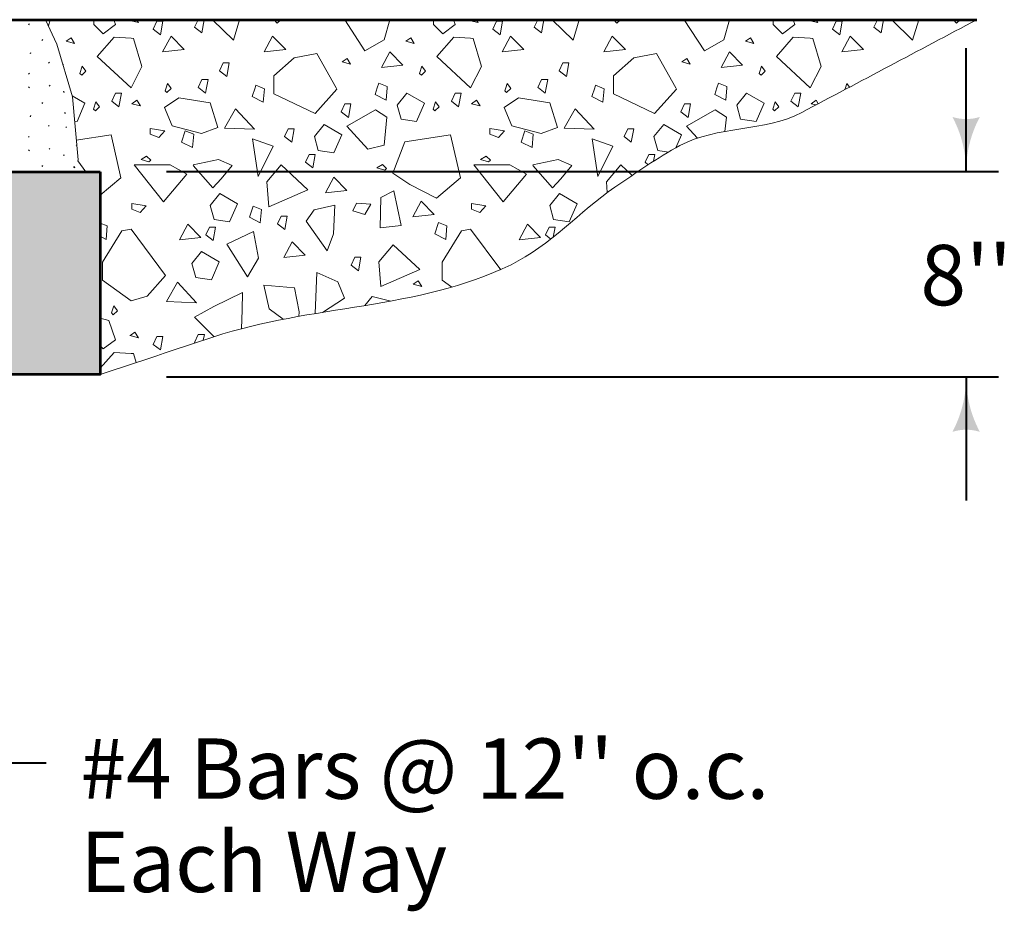
# Model space of a CAD drawing. Units: feet. Extents: x -2137151 to -2133928, y -2138504 to -2136577.
# Drawn here: x -2135918 to -2135559, y -2138334 to -2138009 of the extents above; entities that cross this region are included whole.
import ezdxf
from ezdxf.enums import TextEntityAlignment as Align

# ---------------------------------------------------------------- set-up
doc = ezdxf.new("R2010")
doc.units = ezdxf.units.FT
doc.header["$MEASUREMENT"] = 0
doc.layers.add('dsnCellElements', color=7, linetype='Continuous', lineweight=0)
doc.layers.add('Level 1', color=7, linetype='Continuous', lineweight=0)
doc.styles.add('Style-arial', font='arial.shx')

# ---------------------------------------------------------------- blocks, each defined once
blk = doc.blocks.new('LT_3')
at = {"layer": 'dsnCellElements', "linetype": 'Continuous', "lineweight": 30}
blk.add_hatch(color=140, dxfattribs=at).paths.add_polyline_path([(-20, 5, -0.156), (-20, -5, -0.123106), (0, 0, -0.123106)])

msp = doc.modelspace()

# ---------------------------------------------------------------- linework, layer by layer
at = {"layer": 'Level 1', "color": 7, "linetype": 'Continuous', "lineweight": 53}
for p, q in [((-2135998.18, -2138008.52), (-2135569.24, -2138008.52)), ((-2135998.18, -2138008.52), (-2135569.24, -2138008.52)), ((-2135948.42, -2138063.97), (-2135888.7, -2138063.97)), ((-2135948.42, -2138063.97), (-2135888.7, -2138063.97))]:
    msp.add_line(p, q, dxfattribs=at)
at = {"layer": 'Level 1', "color": 7, "linetype": 'Continuous', "lineweight": 13}
for p, q in [((-2135877.44, -2138008.52), (-2135877.83, -2138008.79)), ((-2135877.44, -2138008.52), (-2135877.83, -2138008.79)), ((-2135877.83, -2138008.79), (-2135877.43, -2138008.89)), ((-2135877.83, -2138008.79), (-2135877.43, -2138008.89)), ((-2135877.43, -2138008.89), (-2135874.73, -2138009.6)), ((-2135877.43, -2138008.89), (-2135874.73, -2138009.6)), ((-2135874.73, -2138009.6), (-2135875.44, -2138008.52)), ((-2135874.73, -2138009.6), (-2135875.44, -2138008.52)), ((-2135753.68, -2138008.52), (-2135754.07, -2138008.79)), ((-2135753.68, -2138008.52), (-2135754.07, -2138008.79)), ((-2135754.07, -2138008.79), (-2135753.67, -2138008.89)), ((-2135754.07, -2138008.79), (-2135753.67, -2138008.89)), ((-2135753.67, -2138008.89), (-2135750.97, -2138009.6)), ((-2135753.67, -2138008.89), (-2135750.97, -2138009.6)), ((-2135750.97, -2138009.6), (-2135751.68, -2138008.52)), ((-2135750.97, -2138009.6), (-2135751.68, -2138008.52)), ((-2135629.93, -2138008.52), (-2135630.31, -2138008.79)), ((-2135629.93, -2138008.52), (-2135630.31, -2138008.79)), ((-2135630.31, -2138008.79), (-2135629.91, -2138008.89)), ((-2135630.31, -2138008.79), (-2135629.91, -2138008.89)), ((-2135629.91, -2138008.89), (-2135627.21, -2138009.6)), ((-2135629.91, -2138008.89), (-2135627.21, -2138009.6)), ((-2135627.21, -2138009.6), (-2135627.92, -2138008.52)), ((-2135627.21, -2138009.6), (-2135627.92, -2138008.52)), ((-2135883.61, -2138014.91), (-2135889.79, -2138021.88)), ((-2135883.61, -2138014.91), (-2135889.79, -2138021.88)), ((-2135877.43, -2138015.27), (-2135883.61, -2138014.91)), ((-2135877.43, -2138015.27), (-2135883.61, -2138014.91)), ((-2135876.56, -2138015.33), (-2135877.43, -2138015.27)), ((-2135876.56, -2138015.33), (-2135877.43, -2138015.27)), ((-2135873.46, -2138025.57), (-2135876.56, -2138015.33)), ((-2135873.46, -2138025.57), (-2135876.56, -2138015.33)), ((-2135759.86, -2138014.91), (-2135766.03, -2138021.88)), ((-2135759.86, -2138014.91), (-2135766.03, -2138021.88)), ((-2135753.67, -2138015.27), (-2135759.86, -2138014.91)), ((-2135753.67, -2138015.27), (-2135759.86, -2138014.91)), ((-2135752.8, -2138015.33), (-2135753.67, -2138015.27)), ((-2135752.8, -2138015.33), (-2135753.67, -2138015.27)), ((-2135749.7, -2138025.57), (-2135752.8, -2138015.33)), ((-2135749.7, -2138025.57), (-2135752.8, -2138015.33)), ((-2135636.1, -2138014.91), (-2135642.27, -2138021.88)), ((-2135636.1, -2138014.91), (-2135642.27, -2138021.88)), ((-2135629.91, -2138015.27), (-2135636.1, -2138014.91)), ((-2135629.91, -2138015.27), (-2135636.1, -2138014.91)), ((-2135629.05, -2138015.33), (-2135629.91, -2138015.27)), ((-2135629.05, -2138015.33), (-2135629.91, -2138015.27)), ((-2135625.95, -2138025.57), (-2135629.05, -2138015.33)), ((-2135625.95, -2138025.57), (-2135629.05, -2138015.33)), ((-2135889.79, -2138021.88), (-2135877.43, -2138033.37)), ((-2135889.79, -2138021.88), (-2135877.43, -2138033.37)), ((-2135817.98, -2138022.44), (-2135825.39, -2138028.96)), ((-2135817.98, -2138022.44), (-2135825.39, -2138028.96)), ((-2135809.67, -2138020.9), (-2135817.98, -2138022.44)), ((-2135809.67, -2138020.9), (-2135817.98, -2138022.44)), ((-2135802.63, -2138033.37), (-2135809.67, -2138020.9)), ((-2135802.63, -2138033.37), (-2135809.67, -2138020.9)), ((-2135766.03, -2138021.88), (-2135753.67, -2138033.37)), ((-2135766.03, -2138021.88), (-2135753.67, -2138033.37)), ((-2135694.22, -2138022.44), (-2135701.64, -2138028.96)), ((-2135694.22, -2138022.44), (-2135701.64, -2138028.96)), ((-2135685.92, -2138020.9), (-2135694.22, -2138022.44)), ((-2135685.92, -2138020.9), (-2135694.22, -2138022.44)), ((-2135678.87, -2138033.37), (-2135685.92, -2138020.9)), ((-2135678.87, -2138033.37), (-2135685.92, -2138020.9)), ((-2135642.27, -2138021.88), (-2135629.91, -2138033.37)), ((-2135642.27, -2138021.88), (-2135629.91, -2138033.37)), ((-2135877.43, -2138033.37), (-2135873.46, -2138025.57)), ((-2135877.43, -2138033.37), (-2135873.46, -2138025.57)), ((-2135753.67, -2138033.37), (-2135749.7, -2138025.57)), ((-2135753.67, -2138033.37), (-2135749.7, -2138025.57)), ((-2135629.91, -2138033.37), (-2135625.95, -2138025.57)), ((-2135629.91, -2138033.37), (-2135625.95, -2138025.57)), ((-2135851.58, -2138030.37), (-2135852.91, -2138033.24)), ((-2135851.58, -2138030.37), (-2135852.91, -2138033.24)), ((-2135849.36, -2138030.37), (-2135851.58, -2138030.37)), ((-2135849.36, -2138030.37), (-2135851.58, -2138030.37)), ((-2135849.91, -2138033.37), (-2135849.36, -2138030.37)), ((-2135849.91, -2138033.37), (-2135849.36, -2138030.37)), ((-2135825.39, -2138028.96), (-2135825.39, -2138033.37)), ((-2135825.39, -2138028.96), (-2135825.39, -2138033.37)), ((-2135727.82, -2138030.37), (-2135729.15, -2138033.24)), ((-2135727.82, -2138030.37), (-2135729.15, -2138033.24)), ((-2135725.61, -2138030.37), (-2135727.82, -2138030.37)), ((-2135725.61, -2138030.37), (-2135727.82, -2138030.37)), ((-2135726.15, -2138033.37), (-2135725.61, -2138030.37)), ((-2135726.15, -2138033.37), (-2135725.61, -2138030.37)), ((-2135701.64, -2138028.96), (-2135701.64, -2138033.37)), ((-2135701.64, -2138028.96), (-2135701.64, -2138033.37)), ((-2135864.61, -2138033.37), (-2135864.96, -2138034.44)), ((-2135864.61, -2138033.37), (-2135864.96, -2138034.44)), ((-2135864.96, -2138034.44), (-2135864.32, -2138035.05)), ((-2135864.96, -2138034.44), (-2135864.32, -2138035.05)), ((-2135864.08, -2138031.78), (-2135864.61, -2138033.37)), ((-2135864.08, -2138031.78), (-2135864.61, -2138033.37)), ((-2135864.32, -2138035.05), (-2135862.77, -2138033.63)), ((-2135864.32, -2138035.05), (-2135862.77, -2138033.63)), ((-2135862.96, -2138033.37), (-2135864.08, -2138031.78)), ((-2135862.96, -2138033.37), (-2135864.08, -2138031.78)), ((-2135862.77, -2138033.63), (-2135862.96, -2138033.37)), ((-2135862.77, -2138033.63), (-2135862.96, -2138033.37)), ((-2135852.91, -2138033.24), (-2135852.74, -2138033.37)), ((-2135852.91, -2138033.24), (-2135852.74, -2138033.37)), ((-2135852.74, -2138033.37), (-2135850.26, -2138035.29)), ((-2135852.74, -2138033.37), (-2135850.26, -2138035.29)), ((-2135850.26, -2138035.29), (-2135849.91, -2138033.37)), ((-2135850.26, -2138035.29), (-2135849.91, -2138033.37)), ((-2135832.21, -2138033.37), (-2135833.24, -2138036.55)), ((-2135832.21, -2138033.37), (-2135833.24, -2138036.55)), ((-2135831.91, -2138032.44), (-2135832.21, -2138033.37)), ((-2135831.91, -2138032.44), (-2135832.21, -2138033.37)), ((-2135829.61, -2138033.37), (-2135831.91, -2138032.44)), ((-2135829.61, -2138033.37), (-2135831.91, -2138032.44)), ((-2135828.83, -2138033.68), (-2135829.61, -2138033.37)), ((-2135828.83, -2138033.68), (-2135829.61, -2138033.37)), ((-2135829.27, -2138038.59), (-2135828.83, -2138033.68)), ((-2135829.27, -2138038.59), (-2135828.83, -2138033.68)), ((-2135825.39, -2138033.37), (-2135825.39, -2138035.52)), ((-2135825.39, -2138033.37), (-2135825.39, -2138035.52)), ((-2135810.39, -2138042.75), (-2135802.45, -2138033.89)), ((-2135810.39, -2138042.75), (-2135802.45, -2138033.89)), ((-2135802.45, -2138033.89), (-2135802.63, -2138033.37)), ((-2135802.45, -2138033.89), (-2135802.63, -2138033.37)), ((-2135787.68, -2138033.37), (-2135788.48, -2138035.81)), ((-2135787.68, -2138033.37), (-2135788.48, -2138035.81)), ((-2135787.14, -2138031.7), (-2135787.68, -2138033.37)), ((-2135787.14, -2138031.7), (-2135787.68, -2138033.37)), ((-2135784.07, -2138032.93), (-2135787.14, -2138031.7)), ((-2135784.07, -2138032.93), (-2135787.14, -2138031.7)), ((-2135784.49, -2138037.85), (-2135784.1, -2138033.37)), ((-2135784.49, -2138037.85), (-2135784.1, -2138033.37)), ((-2135784.1, -2138033.37), (-2135784.07, -2138032.93)), ((-2135784.1, -2138033.37), (-2135784.07, -2138032.93)), ((-2135740.85, -2138033.37), (-2135741.21, -2138034.44)), ((-2135740.85, -2138033.37), (-2135741.21, -2138034.44)), ((-2135741.21, -2138034.44), (-2135740.56, -2138035.05)), ((-2135741.21, -2138034.44), (-2135740.56, -2138035.05)), ((-2135740.32, -2138031.78), (-2135740.85, -2138033.37)), ((-2135740.32, -2138031.78), (-2135740.85, -2138033.37)), ((-2135740.56, -2138035.05), (-2135739.02, -2138033.63)), ((-2135740.56, -2138035.05), (-2135739.02, -2138033.63)), ((-2135739.2, -2138033.37), (-2135740.32, -2138031.78)), ((-2135739.2, -2138033.37), (-2135740.32, -2138031.78)), ((-2135739.02, -2138033.63), (-2135739.2, -2138033.37)), ((-2135739.02, -2138033.63), (-2135739.2, -2138033.37)), ((-2135729.15, -2138033.24), (-2135728.99, -2138033.37)), ((-2135729.15, -2138033.24), (-2135728.99, -2138033.37)), ((-2135728.99, -2138033.37), (-2135726.5, -2138035.29)), ((-2135728.99, -2138033.37), (-2135726.5, -2138035.29)), ((-2135726.5, -2138035.29), (-2135726.15, -2138033.37)), ((-2135726.5, -2138035.29), (-2135726.15, -2138033.37)), ((-2135708.45, -2138033.37), (-2135709.48, -2138036.55)), ((-2135708.45, -2138033.37), (-2135709.48, -2138036.55)), ((-2135708.15, -2138032.44), (-2135708.45, -2138033.37)), ((-2135708.15, -2138032.44), (-2135708.45, -2138033.37)), ((-2135705.85, -2138033.37), (-2135708.15, -2138032.44)), ((-2135705.85, -2138033.37), (-2135708.15, -2138032.44)), ((-2135705.07, -2138033.68), (-2135705.85, -2138033.37)), ((-2135705.07, -2138033.68), (-2135705.85, -2138033.37)), ((-2135705.51, -2138038.59), (-2135705.07, -2138033.68)), ((-2135705.51, -2138038.59), (-2135705.07, -2138033.68)), ((-2135701.64, -2138033.37), (-2135701.64, -2138035.52)), ((-2135701.64, -2138033.37), (-2135701.64, -2138035.52)), ((-2135686.63, -2138042.75), (-2135678.69, -2138033.89)), ((-2135686.63, -2138042.75), (-2135678.69, -2138033.89)), ((-2135678.69, -2138033.89), (-2135678.87, -2138033.37)), ((-2135678.69, -2138033.89), (-2135678.87, -2138033.37)), ((-2135663.92, -2138033.37), (-2135664.72, -2138035.81)), ((-2135663.92, -2138033.37), (-2135664.72, -2138035.81)), ((-2135663.38, -2138031.7), (-2135663.92, -2138033.37)), ((-2135663.38, -2138031.7), (-2135663.92, -2138033.37)), ((-2135660.31, -2138032.93), (-2135663.38, -2138031.7)), ((-2135660.31, -2138032.93), (-2135663.38, -2138031.7)), ((-2135660.73, -2138037.85), (-2135660.35, -2138033.37)), ((-2135660.73, -2138037.85), (-2135660.35, -2138033.37)), ((-2135660.35, -2138033.37), (-2135660.31, -2138032.93)), ((-2135660.35, -2138033.37), (-2135660.31, -2138032.93)), ((-2135617.09, -2138033.37), (-2135617.3, -2138034.01)), ((-2135617.09, -2138033.37), (-2135617.3, -2138034.01)), ((-2135616.57, -2138031.78), (-2135617.09, -2138033.37)), ((-2135616.57, -2138031.78), (-2135617.09, -2138033.37)), ((-2135615.62, -2138033.12), (-2135616.57, -2138031.78)), ((-2135615.62, -2138033.12), (-2135616.57, -2138031.78)), ((-2135833.24, -2138036.55), (-2135829.27, -2138038.59)), ((-2135833.24, -2138036.55), (-2135829.27, -2138038.59)), ((-2135825.39, -2138035.52), (-2135810.39, -2138042.75)), ((-2135825.39, -2138035.52), (-2135810.39, -2138042.75)), ((-2135788.48, -2138035.81), (-2135784.49, -2138037.85)), ((-2135788.48, -2138035.81), (-2135784.49, -2138037.85)), ((-2135709.48, -2138036.55), (-2135705.51, -2138038.59)), ((-2135709.48, -2138036.55), (-2135705.51, -2138038.59)), ((-2135701.64, -2138035.52), (-2135686.63, -2138042.75)), ((-2135701.64, -2138035.52), (-2135686.63, -2138042.75)), ((-2135664.72, -2138035.81), (-2135660.73, -2138037.85)), ((-2135664.72, -2138035.81), (-2135660.73, -2138037.85)), ((-2135877.43, -2138084.87), (-2135880.78, -2138085.44)), ((-2135877.43, -2138084.87), (-2135880.78, -2138085.44)), ((-2135864.9, -2138101.83), (-2135877.43, -2138084.87)), ((-2135864.9, -2138101.83), (-2135877.43, -2138084.87)), ((-2135753.67, -2138084.87), (-2135757.02, -2138085.44)), ((-2135753.67, -2138084.87), (-2135757.02, -2138085.44)), ((-2135742.73, -2138099.68), (-2135753.67, -2138084.87)), ((-2135742.73, -2138099.68), (-2135753.67, -2138084.87)), ((-2135880.78, -2138085.44), (-2135887.84, -2138096.9)), ((-2135880.78, -2138085.44), (-2135887.84, -2138096.9)), ((-2135757.02, -2138085.44), (-2135764.08, -2138096.9)), ((-2135757.02, -2138085.44), (-2135764.08, -2138096.9)), ((-2135887.84, -2138096.9), (-2135887.84, -2138103.46)), ((-2135887.84, -2138096.9), (-2135887.84, -2138103.46)), ((-2135764.08, -2138096.9), (-2135764.08, -2138103.46)), ((-2135764.08, -2138096.9), (-2135764.08, -2138103.46)), ((-2135871.52, -2138109.33), (-2135864.9, -2138101.83)), ((-2135871.52, -2138109.33), (-2135864.9, -2138101.83)), ((-2135887.84, -2138103.46), (-2135877.43, -2138110.97)), ((-2135887.84, -2138103.46), (-2135877.43, -2138110.97)), ((-2135764.08, -2138103.46), (-2135760.5, -2138106.04)), ((-2135764.08, -2138103.46), (-2135760.5, -2138106.04)), ((-2135877.43, -2138110.97), (-2135871.52, -2138109.33)), ((-2135877.43, -2138110.97), (-2135871.52, -2138109.33)), ((-2135877.43, -2138123.4), (-2135877.83, -2138123.67)), ((-2135877.43, -2138123.4), (-2135877.83, -2138123.67)), ((-2135877.83, -2138123.67), (-2135877.43, -2138123.78)), ((-2135877.83, -2138123.67), (-2135877.43, -2138123.78)), ((-2135876.06, -2138122.45), (-2135877.43, -2138123.4)), ((-2135876.06, -2138122.45), (-2135877.43, -2138123.4)), ((-2135877.43, -2138123.78), (-2135874.73, -2138124.49)), ((-2135877.43, -2138123.78), (-2135874.73, -2138124.49)), ((-2135874.73, -2138124.49), (-2135876.06, -2138122.45)), ((-2135874.73, -2138124.49), (-2135876.06, -2138122.45)), ((-2135883.61, -2138129.8), (-2135888.7, -2138135.55)), ((-2135883.61, -2138129.8), (-2135888.7, -2138135.55)), ((-2135877.43, -2138130.16), (-2135883.61, -2138129.8)), ((-2135877.43, -2138130.16), (-2135883.61, -2138129.8)), ((-2135876.56, -2138130.21), (-2135877.43, -2138130.16)), ((-2135876.56, -2138130.21), (-2135877.43, -2138130.16)), ((-2135875.56, -2138133.53), (-2135876.56, -2138130.21)), ((-2135875.56, -2138133.53), (-2135876.56, -2138130.21)), ((-2135888.7, -2138137.78), (-2135888.61, -2138137.87)), ((-2135888.7, -2138137.78), (-2135888.61, -2138137.87))]:
    msp.add_line(p, q, dxfattribs=at)
at = {"layer": 'Level 1', "color": 7, "linetype": 'Continuous', "lineweight": 30}
for p, q in [((-2135914.62, -2138010.39), (-2135914.41, -2138009.95)), ((-2135914.62, -2138010.39), (-2135914.41, -2138009.95)), ((-2135909.79, -2138016.1), (-2135909.58, -2138015.66)), ((-2135909.79, -2138016.1), (-2135909.58, -2138015.66)), ((-2135914.09, -2138020.88), (-2135913.88, -2138020.44)), ((-2135914.09, -2138020.88), (-2135913.88, -2138020.44)), ((-2135907.46, -2138024.03), (-2135907.25, -2138024.33)), ((-2135907.46, -2138024.03), (-2135907.25, -2138024.33)), ((-2135914.79, -2138028.06), (-2135914.58, -2138028.36)), ((-2135914.79, -2138028.06), (-2135914.58, -2138028.36)), ((-2135914.62, -2138033.39), (-2135914.41, -2138032.95)), ((-2135914.62, -2138033.39), (-2135914.41, -2138032.95)), ((-2135907.26, -2138032.44), (-2135907.05, -2138032.73)), ((-2135907.26, -2138032.44), (-2135907.05, -2138032.73)), ((-2135902.01, -2138034.63), (-2135901.96, -2138035.07)), ((-2135902.01, -2138034.63), (-2135901.96, -2138035.07)), ((-2135909.79, -2138039.1), (-2135909.58, -2138038.66)), ((-2135909.79, -2138039.1), (-2135909.58, -2138038.66)), ((-2135914.09, -2138043.88), (-2135913.88, -2138043.44)), ((-2135914.09, -2138043.88), (-2135913.88, -2138043.44)), ((-2135901.52, -2138042.75), (-2135901.31, -2138042.31)), ((-2135901.52, -2138042.75), (-2135901.31, -2138042.31)), ((-2135907.46, -2138047.04), (-2135907.25, -2138047.33)), ((-2135907.46, -2138047.04), (-2135907.25, -2138047.33)), ((-2135901.19, -2138047.57), (-2135900.98, -2138047.86)), ((-2135901.19, -2138047.57), (-2135900.98, -2138047.86)), ((-2135914.79, -2138051.06), (-2135914.58, -2138051.36)), ((-2135914.79, -2138051.06), (-2135914.58, -2138051.36)), ((-2135914.62, -2138056.39), (-2135914.41, -2138055.95)), ((-2135914.62, -2138056.39), (-2135914.41, -2138055.95)), ((-2135907.26, -2138055.44), (-2135907.05, -2138055.73)), ((-2135907.26, -2138055.44), (-2135907.05, -2138055.73)), ((-2135897.28, -2138054.37), (-2135897.19, -2138054.19)), ((-2135897.28, -2138054.37), (-2135897.19, -2138054.19)), ((-2135902.01, -2138057.63), (-2135901.96, -2138058.07)), ((-2135902.01, -2138057.63), (-2135901.96, -2138058.07)), ((-2135909.79, -2138062.1), (-2135909.58, -2138061.66)), ((-2135909.79, -2138062.1), (-2135909.58, -2138061.66)), ((-2135898.39, -2138062.1), (-2135898.18, -2138062.4)), ((-2135898.39, -2138062.1), (-2135898.18, -2138062.4)), ((-2135898.18, -2138062.21), (-2135897.97, -2138062.51)), ((-2135898.18, -2138062.21), (-2135897.97, -2138062.51))]:
    msp.add_line(p, q, dxfattribs=at)
at = {"layer": 'Level 1', "color": 140, "linetype": 'Continuous', "lineweight": 40}
for p, q in [((-2135573.14, -2138063.97), (-2135573.14, -2138018.91)), ((-2135561.4, -2138063.97), (-2135864.47, -2138063.97)), ((-2135864.47, -2138138.78), (-2135561.4, -2138138.78)), ((-2135573.14, -2138138.78), (-2135573.14, -2138183.83)), ((-2135941.5, -2138279.47), (-2135908.29, -2138279.47))]:
    msp.add_line(p, q, dxfattribs=at)
at = {"layer": 'Level 1', "color": 7, "linetype": 'Continuous', "lineweight": 13, "flags": 128}
for points in [[(-2135908.56, -2138008.52), (-2135904.49, -2138017.4), (-2135898.79, -2138036.67), (-2135896.7, -2138059.6), (-2135896.81, -2138059.92), (-2135893.91, -2138063.97)], [(-2135908.56, -2138008.52), (-2135904.49, -2138017.4), (-2135898.79, -2138036.67), (-2135896.7, -2138059.6), (-2135896.81, -2138059.92), (-2135893.91, -2138063.97)], [(-2135907.5, -2138010.82), (-2135906.86, -2138008.52)], [(-2135907.5, -2138010.82), (-2135906.86, -2138008.52)], [(-2135883.7, -2138008.52), (-2135883.1, -2138010.31), (-2135887.61, -2138013.62), (-2135890.93, -2138010.31), (-2135890.93, -2138008.52)], [(-2135883.7, -2138008.52), (-2135883.1, -2138010.31), (-2135887.61, -2138013.62), (-2135890.93, -2138010.31), (-2135890.93, -2138008.52)], [(-2135852.96, -2138008.52), (-2135854.24, -2138011.29), (-2135851.59, -2138013.34), (-2135850.72, -2138008.52)], [(-2135852.96, -2138008.52), (-2135854.24, -2138011.29), (-2135851.59, -2138013.34), (-2135850.72, -2138008.52)], [(-2135847.76, -2138008.52), (-2135840.13, -2138016.04), (-2135837.87, -2138008.52)], [(-2135847.76, -2138008.52), (-2135840.13, -2138016.04), (-2135837.87, -2138008.52)], [(-2135824.58, -2138008.52), (-2135824.8, -2138009.17), (-2135824.12, -2138009.78), (-2135822.78, -2138008.52)], [(-2135824.58, -2138008.52), (-2135824.8, -2138009.17), (-2135824.12, -2138009.78), (-2135822.78, -2138008.52)], [(-2135799.58, -2138008.52), (-2135792.21, -2138019.91), (-2135785.15, -2138015.81), (-2135783.1, -2138008.52)], [(-2135799.58, -2138008.52), (-2135792.21, -2138019.91), (-2135785.15, -2138015.81), (-2135783.1, -2138008.52)], [(-2135759.95, -2138008.52), (-2135759.34, -2138010.31), (-2135763.85, -2138013.62), (-2135767.18, -2138010.31), (-2135767.18, -2138008.52)], [(-2135759.95, -2138008.52), (-2135759.34, -2138010.31), (-2135763.85, -2138013.62), (-2135767.18, -2138010.31), (-2135767.18, -2138008.52)], [(-2135729.2, -2138008.52), (-2135730.49, -2138011.29), (-2135727.84, -2138013.34), (-2135726.96, -2138008.52)], [(-2135729.2, -2138008.52), (-2135730.49, -2138011.29), (-2135727.84, -2138013.34), (-2135726.96, -2138008.52)], [(-2135724, -2138008.52), (-2135716.37, -2138016.04), (-2135714.11, -2138008.52)], [(-2135724, -2138008.52), (-2135716.37, -2138016.04), (-2135714.11, -2138008.52)], [(-2135700.82, -2138008.52), (-2135701.04, -2138009.17), (-2135700.36, -2138009.78), (-2135699.02, -2138008.52)], [(-2135700.82, -2138008.52), (-2135701.04, -2138009.17), (-2135700.36, -2138009.78), (-2135699.02, -2138008.52)], [(-2135675.82, -2138008.52), (-2135668.45, -2138019.91), (-2135661.39, -2138015.81), (-2135659.34, -2138008.52)], [(-2135675.82, -2138008.52), (-2135668.45, -2138019.91), (-2135661.39, -2138015.81), (-2135659.34, -2138008.52)], [(-2135636.19, -2138008.52), (-2135635.58, -2138010.31), (-2135640.09, -2138013.62), (-2135643.42, -2138010.31), (-2135643.42, -2138008.52)], [(-2135636.19, -2138008.52), (-2135635.58, -2138010.31), (-2135640.09, -2138013.62), (-2135643.42, -2138010.31), (-2135643.42, -2138008.52)], [(-2135605.44, -2138008.52), (-2135606.73, -2138011.29), (-2135604.08, -2138013.34), (-2135603.2, -2138008.52)], [(-2135605.44, -2138008.52), (-2135606.73, -2138011.29), (-2135604.08, -2138013.34), (-2135603.2, -2138008.52)], [(-2135600.24, -2138008.52), (-2135592.62, -2138016.04), (-2135590.35, -2138008.52)], [(-2135600.24, -2138008.52), (-2135592.62, -2138016.04), (-2135590.35, -2138008.52)], [(-2135577.06, -2138008.52), (-2135577.28, -2138009.17), (-2135576.6, -2138009.78), (-2135575.26, -2138008.52)], [(-2135577.06, -2138008.52), (-2135577.28, -2138009.17), (-2135576.6, -2138009.78), (-2135575.26, -2138008.52)], [(-2135902.27, -2138024.9), (-2135902.09, -2138025.08), (-2135902.21, -2138025.1)], [(-2135902.27, -2138024.9), (-2135902.09, -2138025.08), (-2135902.21, -2138025.1)], [(-2135897.99, -2138045.48), (-2135897.11, -2138045.62), (-2135894.26, -2138039.01), (-2135898.9, -2138036.29)], [(-2135897.99, -2138045.48), (-2135897.11, -2138045.62), (-2135894.26, -2138039.01), (-2135898.9, -2138036.29)], [(-2135627, -2138039.15), (-2135627.79, -2138037.92), (-2135629.55, -2138039.16), (-2135627.85, -2138039.6)], [(-2135627, -2138039.15), (-2135627.79, -2138037.92), (-2135629.55, -2138039.16), (-2135627.85, -2138039.6)], [(-2135661, -2138049.23), (-2135660.51, -2138044.08), (-2135664.55, -2138041.43), (-2135674.99, -2138047.38), (-2135671.15, -2138051.62)], [(-2135661, -2138049.23), (-2135660.51, -2138044.08), (-2135664.55, -2138041.43), (-2135674.99, -2138047.38), (-2135671.15, -2138051.62)], [(-2135678.96, -2138055.26), (-2135676.89, -2138050.47), (-2135683.3, -2138046.72), (-2135686.87, -2138051.13), (-2135685.44, -2138056.2), (-2135681.63, -2138056.79)], [(-2135678.96, -2138055.26), (-2135676.89, -2138050.47), (-2135683.3, -2138046.72), (-2135686.87, -2138051.13), (-2135685.44, -2138056.2), (-2135681.63, -2138056.79)], [(-2135888.7, -2138072.53), (-2135881.08, -2138066.15), (-2135884.72, -2138050.46), (-2135897.36, -2138052.42)], [(-2135888.7, -2138072.53), (-2135881.08, -2138066.15), (-2135884.72, -2138050.46), (-2135897.36, -2138052.42)], [(-2135854.8, -2138061.68), (-2135847.66, -2138069.87), (-2135844.57, -2138066.56), (-2135840.54, -2138061.71), (-2135845.52, -2138059.51), (-2135854.8, -2138061.43)], [(-2135854.8, -2138061.68), (-2135847.66, -2138069.87), (-2135844.57, -2138066.56), (-2135840.54, -2138061.71), (-2135845.52, -2138059.51), (-2135854.8, -2138061.43)], [(-2135731.04, -2138061.68), (-2135723.9, -2138069.87), (-2135720.81, -2138066.56), (-2135716.78, -2138061.71), (-2135721.76, -2138059.51), (-2135731.04, -2138061.43)], [(-2135731.04, -2138061.68), (-2135723.9, -2138069.87), (-2135720.81, -2138066.56), (-2135716.78, -2138061.71), (-2135721.76, -2138059.51), (-2135731.04, -2138061.43)], [(-2135687.04, -2138060.13), (-2135686.58, -2138057.61), (-2135688.79, -2138057.61), (-2135690.13, -2138060.49), (-2135688.96, -2138061.38)], [(-2135687.04, -2138060.13), (-2135686.58, -2138057.61), (-2135688.79, -2138057.61), (-2135690.13, -2138060.49), (-2135688.96, -2138061.38)], [(-2135694.85, -2138065.32), (-2135698.97, -2138061.49), (-2135704.2, -2138067.66), (-2135703.89, -2138071.51)], [(-2135694.85, -2138065.32), (-2135698.97, -2138061.49), (-2135704.2, -2138067.66), (-2135703.89, -2138071.51)], [(-2135888.7, -2138087.5), (-2135886.52, -2138088.61), (-2135886.1, -2138083.69), (-2135888.7, -2138082.66)], [(-2135888.7, -2138087.5), (-2135886.52, -2138088.61), (-2135886.1, -2138083.69), (-2135888.7, -2138082.66)], [(-2135723.55, -2138087.79), (-2135722.88, -2138084.12), (-2135725.1, -2138084.12), (-2135726.43, -2138087), (-2135724.46, -2138088.52)], [(-2135723.55, -2138087.79), (-2135722.88, -2138084.12), (-2135725.1, -2138084.12), (-2135726.43, -2138087), (-2135724.46, -2138088.52)], [(-2135810.32, -2138115.65), (-2135809.67, -2138100.73), (-2135802.08, -2138104.04), (-2135799.7, -2138109.99), (-2135807.6, -2138115.21)], [(-2135810.32, -2138115.65), (-2135809.67, -2138100.73), (-2135802.08, -2138104.04), (-2135799.7, -2138109.99), (-2135807.6, -2138115.21)], [(-2135822, -2138117.74), (-2135827.12, -2138113.96), (-2135829.02, -2138105.36), (-2135817.86, -2138106.24), (-2135816.2, -2138115.06), (-2135816.32, -2138116.67)], [(-2135822, -2138117.74), (-2135827.12, -2138113.96), (-2135829.02, -2138105.36), (-2135817.86, -2138106.24), (-2135816.2, -2138115.06), (-2135816.32, -2138116.67)], [(-2135837.21, -2138121.14), (-2135836.98, -2138114.4), (-2135836.86, -2138108.01), (-2135847.3, -2138113.08), (-2135854.25, -2138117), (-2135847.08, -2138124.08)], [(-2135837.21, -2138121.14), (-2135836.98, -2138114.4), (-2135836.86, -2138108.01), (-2135847.3, -2138113.08), (-2135854.25, -2138117), (-2135847.08, -2138124.08)], [(-2135782.79, -2138111.1), (-2135789.56, -2138109.38), (-2135792.26, -2138112.72)], [(-2135782.79, -2138111.1), (-2135789.56, -2138109.38), (-2135792.26, -2138112.72)], [(-2135888.7, -2138117.36), (-2135885.47, -2138118.15), (-2135883.1, -2138125.2), (-2135887.61, -2138128.51), (-2135888.7, -2138127.42)], [(-2135888.7, -2138117.36), (-2135885.47, -2138118.15), (-2135883.1, -2138125.2), (-2135887.61, -2138128.51), (-2135888.7, -2138127.42)], [(-2135851.08, -2138125.4), (-2135850.7, -2138123.31), (-2135852.91, -2138123.31), (-2135854.24, -2138126.18), (-2135854, -2138126.37)], [(-2135851.08, -2138125.4), (-2135850.7, -2138123.31), (-2135852.91, -2138123.31), (-2135854.24, -2138126.18), (-2135854, -2138126.37)]]:
    msp.add_lwpolyline(points, dxfattribs=at)
for points in [[(-2135869.31, -2138012), (-2135866.66, -2138014.04), (-2135865.79, -2138009.12), (-2135868, -2138009.12), (-2135869.31, -2138012)], [(-2135869.31, -2138012), (-2135866.66, -2138014.04), (-2135865.79, -2138009.12), (-2135868, -2138009.12), (-2135869.31, -2138012)], [(-2135745.55, -2138012), (-2135742.9, -2138014.04), (-2135742.03, -2138009.12), (-2135744.24, -2138009.12), (-2135745.55, -2138012)], [(-2135745.55, -2138012), (-2135742.9, -2138014.04), (-2135742.03, -2138009.12), (-2135744.24, -2138009.12), (-2135745.55, -2138012)], [(-2135621.79, -2138012), (-2135619.14, -2138014.04), (-2135618.27, -2138009.12), (-2135620.48, -2138009.12), (-2135621.79, -2138012)], [(-2135621.79, -2138012), (-2135619.14, -2138014.04), (-2135618.27, -2138009.12), (-2135620.48, -2138009.12), (-2135621.79, -2138012)], [(-2135901.06, -2138016.35), (-2135897.97, -2138017.17), (-2135899.28, -2138015.13), (-2135901.06, -2138016.35)], [(-2135901.06, -2138016.35), (-2135897.97, -2138017.17), (-2135899.28, -2138015.13), (-2135901.06, -2138016.35)], [(-2135865.94, -2138020.23), (-2135862.85, -2138014.5), (-2135858.11, -2138019.35), (-2135865.94, -2138020.23)], [(-2135865.94, -2138020.23), (-2135862.85, -2138014.5), (-2135858.11, -2138019.35), (-2135865.94, -2138020.23)], [(-2135828.9, -2138020.23), (-2135825.82, -2138014.5), (-2135821.07, -2138019.35), (-2135828.9, -2138020.23)], [(-2135828.9, -2138020.23), (-2135825.82, -2138014.5), (-2135821.07, -2138019.35), (-2135828.9, -2138020.23)], [(-2135777.3, -2138016.35), (-2135774.21, -2138017.17), (-2135775.52, -2138015.13), (-2135777.3, -2138016.35)], [(-2135777.3, -2138016.35), (-2135774.21, -2138017.17), (-2135775.52, -2138015.13), (-2135777.3, -2138016.35)], [(-2135742.18, -2138020.23), (-2135739.1, -2138014.5), (-2135734.35, -2138019.35), (-2135742.18, -2138020.23)], [(-2135742.18, -2138020.23), (-2135739.1, -2138014.5), (-2135734.35, -2138019.35), (-2135742.18, -2138020.23)], [(-2135705.15, -2138020.23), (-2135702.06, -2138014.5), (-2135697.31, -2138019.35), (-2135705.15, -2138020.23)], [(-2135705.15, -2138020.23), (-2135702.06, -2138014.5), (-2135697.31, -2138019.35), (-2135705.15, -2138020.23)], [(-2135653.54, -2138016.35), (-2135650.45, -2138017.17), (-2135651.76, -2138015.13), (-2135653.54, -2138016.35)], [(-2135653.54, -2138016.35), (-2135650.45, -2138017.17), (-2135651.76, -2138015.13), (-2135653.54, -2138016.35)], [(-2135618.42, -2138020.23), (-2135615.34, -2138014.5), (-2135610.59, -2138019.35), (-2135618.42, -2138020.23)], [(-2135618.42, -2138020.23), (-2135615.34, -2138014.5), (-2135610.59, -2138019.35), (-2135618.42, -2138020.23)], [(-2135786.17, -2138025.97), (-2135783.08, -2138020.23), (-2135778.33, -2138025.08), (-2135786.17, -2138025.97)], [(-2135786.17, -2138025.97), (-2135783.08, -2138020.23), (-2135778.33, -2138025.08), (-2135786.17, -2138025.97)], [(-2135662.41, -2138025.97), (-2135659.33, -2138020.23), (-2135654.58, -2138025.08), (-2135662.41, -2138025.97)], [(-2135662.41, -2138025.97), (-2135659.33, -2138020.23), (-2135654.58, -2138025.08), (-2135662.41, -2138025.97)], [(-2135800.48, -2138023.85), (-2135797.41, -2138024.68), (-2135798.72, -2138022.63), (-2135800.48, -2138023.85)], [(-2135800.48, -2138023.85), (-2135797.41, -2138024.68), (-2135798.72, -2138022.63), (-2135800.48, -2138023.85)], [(-2135676.73, -2138023.85), (-2135673.65, -2138024.68), (-2135674.96, -2138022.63), (-2135676.73, -2138023.85)], [(-2135676.73, -2138023.85), (-2135673.65, -2138024.68), (-2135674.96, -2138022.63), (-2135676.73, -2138023.85)], [(-2135896.05, -2138028.13), (-2135895.39, -2138028.76), (-2135893.85, -2138027.33), (-2135895.17, -2138025.48), (-2135896.05, -2138028.13)], [(-2135896.05, -2138028.13), (-2135895.39, -2138028.76), (-2135893.85, -2138027.33), (-2135895.17, -2138025.48), (-2135896.05, -2138028.13)], [(-2135845.22, -2138027.16), (-2135842.57, -2138029.21), (-2135841.68, -2138024.29), (-2135843.89, -2138024.29), (-2135845.22, -2138027.16)], [(-2135845.22, -2138027.16), (-2135842.57, -2138029.21), (-2135841.68, -2138024.29), (-2135843.89, -2138024.29), (-2135845.22, -2138027.16)], [(-2135772.3, -2138028.13), (-2135771.64, -2138028.76), (-2135770.09, -2138027.33), (-2135771.41, -2138025.48), (-2135772.3, -2138028.13)], [(-2135772.3, -2138028.13), (-2135771.64, -2138028.76), (-2135770.09, -2138027.33), (-2135771.41, -2138025.48), (-2135772.3, -2138028.13)], [(-2135721.46, -2138027.16), (-2135718.81, -2138029.21), (-2135717.92, -2138024.29), (-2135720.13, -2138024.29), (-2135721.46, -2138027.16)], [(-2135721.46, -2138027.16), (-2135718.81, -2138029.21), (-2135717.92, -2138024.29), (-2135720.13, -2138024.29), (-2135721.46, -2138027.16)], [(-2135648.54, -2138028.13), (-2135647.88, -2138028.76), (-2135646.33, -2138027.33), (-2135647.65, -2138025.48), (-2135648.54, -2138028.13)], [(-2135648.54, -2138028.13), (-2135647.88, -2138028.76), (-2135646.33, -2138027.33), (-2135647.65, -2138025.48), (-2135648.54, -2138028.13)], [(-2135884.46, -2138038.22), (-2135881.81, -2138040.27), (-2135880.92, -2138035.35), (-2135883.13, -2138035.35), (-2135884.46, -2138038.22)], [(-2135884.46, -2138038.22), (-2135881.81, -2138040.27), (-2135880.92, -2138035.35), (-2135883.13, -2138035.35), (-2135884.46, -2138038.22)], [(-2135877.07, -2138039.16), (-2135873.98, -2138039.96), (-2135875.3, -2138037.92), (-2135877.07, -2138039.16)], [(-2135877.07, -2138039.16), (-2135873.98, -2138039.96), (-2135875.3, -2138037.92), (-2135877.07, -2138039.16)], [(-2135865.23, -2138040.55), (-2135860, -2138037.02), (-2135848.61, -2138038.79), (-2135845.76, -2138047.82), (-2135851.7, -2138050.03), (-2135862.38, -2138047.16), (-2135865.23, -2138040.55)], [(-2135865.23, -2138040.55), (-2135860, -2138037.02), (-2135848.61, -2138038.79), (-2135845.76, -2138047.82), (-2135851.7, -2138050.03), (-2135862.38, -2138047.16), (-2135865.23, -2138040.55)], [(-2135776.91, -2138035.26), (-2135780.47, -2138039.67), (-2135779.05, -2138044.74), (-2135773.35, -2138045.62), (-2135770.5, -2138039.01), (-2135776.91, -2138035.26)], [(-2135776.91, -2138035.26), (-2135780.47, -2138039.67), (-2135779.05, -2138044.74), (-2135773.35, -2138045.62), (-2135770.5, -2138039.01), (-2135776.91, -2138035.26)], [(-2135760.7, -2138038.22), (-2135758.05, -2138040.27), (-2135757.16, -2138035.35), (-2135759.37, -2138035.35), (-2135760.7, -2138038.22)], [(-2135760.7, -2138038.22), (-2135758.05, -2138040.27), (-2135757.16, -2138035.35), (-2135759.37, -2138035.35), (-2135760.7, -2138038.22)], [(-2135753.31, -2138039.16), (-2135750.23, -2138039.96), (-2135751.54, -2138037.92), (-2135753.31, -2138039.16)], [(-2135753.31, -2138039.16), (-2135750.23, -2138039.96), (-2135751.54, -2138037.92), (-2135753.31, -2138039.16)], [(-2135741.47, -2138040.55), (-2135736.25, -2138037.02), (-2135724.85, -2138038.79), (-2135722, -2138047.82), (-2135727.94, -2138050.03), (-2135738.62, -2138047.16), (-2135741.47, -2138040.55)], [(-2135741.47, -2138040.55), (-2135736.25, -2138037.02), (-2135724.85, -2138038.79), (-2135722, -2138047.82), (-2135727.94, -2138050.03), (-2135738.62, -2138047.16), (-2135741.47, -2138040.55)], [(-2135653.15, -2138035.26), (-2135656.71, -2138039.67), (-2135655.29, -2138044.74), (-2135649.59, -2138045.62), (-2135646.74, -2138039.01), (-2135653.15, -2138035.26)], [(-2135653.15, -2138035.26), (-2135656.71, -2138039.67), (-2135655.29, -2138044.74), (-2135649.59, -2138045.62), (-2135646.74, -2138039.01), (-2135653.15, -2138035.26)], [(-2135636.95, -2138038.22), (-2135634.3, -2138040.27), (-2135633.4, -2138035.35), (-2135635.61, -2138035.35), (-2135636.95, -2138038.22)], [(-2135636.95, -2138038.22), (-2135634.3, -2138040.27), (-2135633.4, -2138035.35), (-2135635.61, -2138035.35), (-2135636.95, -2138038.22)], [(-2135891.08, -2138041.13), (-2135890.43, -2138041.74), (-2135888.87, -2138040.31), (-2135890.21, -2138038.46), (-2135891.08, -2138041.13)], [(-2135891.08, -2138041.13), (-2135890.43, -2138041.74), (-2135888.87, -2138040.31), (-2135890.21, -2138038.46), (-2135891.08, -2138041.13)], [(-2135839.35, -2138040.99), (-2135843.39, -2138048.04), (-2135832.46, -2138048.49), (-2135839.35, -2138040.99)], [(-2135839.35, -2138040.99), (-2135843.39, -2138048.04), (-2135832.46, -2138048.49), (-2135839.35, -2138040.99)], [(-2135800.81, -2138042.1), (-2135798.16, -2138044.15), (-2135797.28, -2138039.21), (-2135799.49, -2138039.21), (-2135800.81, -2138042.1)], [(-2135800.81, -2138042.1), (-2135798.16, -2138044.15), (-2135797.28, -2138039.21), (-2135799.49, -2138039.21), (-2135800.81, -2138042.1)], [(-2135788.31, -2138041.43), (-2135798.75, -2138047.38), (-2135791.16, -2138055.76), (-2135785.22, -2138054.22), (-2135784.27, -2138044.08), (-2135788.31, -2138041.43)], [(-2135788.31, -2138041.43), (-2135798.75, -2138047.38), (-2135791.16, -2138055.76), (-2135785.22, -2138054.22), (-2135784.27, -2138044.08), (-2135788.31, -2138041.43)], [(-2135767.32, -2138041.13), (-2135766.67, -2138041.74), (-2135765.12, -2138040.31), (-2135766.45, -2138038.46), (-2135767.32, -2138041.13)], [(-2135767.32, -2138041.13), (-2135766.67, -2138041.74), (-2135765.12, -2138040.31), (-2135766.45, -2138038.46), (-2135767.32, -2138041.13)], [(-2135715.59, -2138040.99), (-2135719.63, -2138048.04), (-2135708.71, -2138048.49), (-2135715.59, -2138040.99)], [(-2135715.59, -2138040.99), (-2135719.63, -2138048.04), (-2135708.71, -2138048.49), (-2135715.59, -2138040.99)], [(-2135677.05, -2138042.1), (-2135674.4, -2138044.15), (-2135673.52, -2138039.21), (-2135675.73, -2138039.21), (-2135677.05, -2138042.1)], [(-2135677.05, -2138042.1), (-2135674.4, -2138044.15), (-2135673.52, -2138039.21), (-2135675.73, -2138039.21), (-2135677.05, -2138042.1)], [(-2135643.56, -2138041.13), (-2135642.92, -2138041.74), (-2135641.36, -2138040.31), (-2135642.69, -2138038.46), (-2135643.56, -2138041.13)], [(-2135643.56, -2138041.13), (-2135642.92, -2138041.74), (-2135641.36, -2138040.31), (-2135642.69, -2138038.46), (-2135643.56, -2138041.13)], [(-2135867.31, -2138051.51), (-2135865.12, -2138049.05), (-2135870.42, -2138048.23), (-2135870.42, -2138050.28), (-2135867.31, -2138051.51)], [(-2135867.31, -2138051.51), (-2135865.12, -2138049.05), (-2135870.42, -2138048.23), (-2135870.42, -2138050.28), (-2135867.31, -2138051.51)], [(-2135859.02, -2138053.12), (-2135855.04, -2138055.17), (-2135854.6, -2138050.24), (-2135857.7, -2138049.02), (-2135859.02, -2138053.12)], [(-2135859.02, -2138053.12), (-2135855.04, -2138055.17), (-2135854.6, -2138050.24), (-2135857.7, -2138049.02), (-2135859.02, -2138053.12)], [(-2135821.53, -2138051.15), (-2135818.88, -2138053.2), (-2135817.99, -2138048.27), (-2135820.22, -2138048.27), (-2135821.53, -2138051.15)], [(-2135821.53, -2138051.15), (-2135818.88, -2138053.2), (-2135817.99, -2138048.27), (-2135820.22, -2138048.27), (-2135821.53, -2138051.15)], [(-2135807.06, -2138046.72), (-2135810.62, -2138051.13), (-2135809.2, -2138056.2), (-2135803.5, -2138057.08), (-2135800.65, -2138050.47), (-2135807.06, -2138046.72)], [(-2135807.06, -2138046.72), (-2135810.62, -2138051.13), (-2135809.2, -2138056.2), (-2135803.5, -2138057.08), (-2135800.65, -2138050.47), (-2135807.06, -2138046.72)], [(-2135743.56, -2138051.51), (-2135741.36, -2138049.05), (-2135746.67, -2138048.23), (-2135746.67, -2138050.28), (-2135743.56, -2138051.51)], [(-2135743.56, -2138051.51), (-2135741.36, -2138049.05), (-2135746.67, -2138048.23), (-2135746.67, -2138050.28), (-2135743.56, -2138051.51)], [(-2135735.26, -2138053.12), (-2135731.28, -2138055.17), (-2135730.84, -2138050.24), (-2135733.94, -2138049.02), (-2135735.26, -2138053.12)], [(-2135735.26, -2138053.12), (-2135731.28, -2138055.17), (-2135730.84, -2138050.24), (-2135733.94, -2138049.02), (-2135735.26, -2138053.12)], [(-2135697.78, -2138051.15), (-2135695.13, -2138053.2), (-2135694.23, -2138048.27), (-2135696.46, -2138048.27), (-2135697.78, -2138051.15)], [(-2135697.78, -2138051.15), (-2135695.13, -2138053.2), (-2135694.23, -2138048.27), (-2135696.46, -2138048.27), (-2135697.78, -2138051.15)], [(-2135833.18, -2138052.01), (-2135825.58, -2138054.66), (-2135831.04, -2138065.68), (-2135833.18, -2138052.01)], [(-2135833.18, -2138052.01), (-2135825.58, -2138054.66), (-2135831.04, -2138065.68), (-2135833.18, -2138052.01)], [(-2135766.14, -2138073.53), (-2135757.32, -2138066.15), (-2135760.96, -2138050.46), (-2135777.61, -2138053.04), (-2135782.02, -2138064.52), (-2135775.84, -2138068.62), (-2135766.14, -2138073.53)], [(-2135766.14, -2138073.53), (-2135757.32, -2138066.15), (-2135760.96, -2138050.46), (-2135777.61, -2138053.04), (-2135782.02, -2138064.52), (-2135775.84, -2138068.62), (-2135766.14, -2138073.53)], [(-2135709.42, -2138052.01), (-2135701.82, -2138054.66), (-2135707.28, -2138065.68), (-2135709.42, -2138052.01)], [(-2135709.42, -2138052.01), (-2135701.82, -2138054.66), (-2135707.28, -2138065.68), (-2135709.42, -2138052.01)], [(-2135870.91, -2138060.34), (-2135870.25, -2138059.71), (-2135871.8, -2138058.28), (-2135873.78, -2138059.5), (-2135870.91, -2138060.34)], [(-2135870.91, -2138060.34), (-2135870.25, -2138059.71), (-2135871.8, -2138058.28), (-2135873.78, -2138059.5), (-2135870.91, -2138060.34)], [(-2135813.88, -2138060.49), (-2135811.23, -2138062.53), (-2135810.34, -2138057.61), (-2135812.55, -2138057.61), (-2135813.88, -2138060.49)], [(-2135813.88, -2138060.49), (-2135811.23, -2138062.53), (-2135810.34, -2138057.61), (-2135812.55, -2138057.61), (-2135813.88, -2138060.49)], [(-2135747.15, -2138060.34), (-2135746.49, -2138059.71), (-2135748.04, -2138058.28), (-2135750.03, -2138059.5), (-2135747.15, -2138060.34)], [(-2135747.15, -2138060.34), (-2135746.49, -2138059.71), (-2135748.04, -2138058.28), (-2135750.03, -2138059.5), (-2135747.15, -2138060.34)], [(-2135863.21, -2138061.49), (-2135857.04, -2138064.8), (-2135865.58, -2138074.94), (-2135876.27, -2138061.49), (-2135863.21, -2138061.49)], [(-2135863.21, -2138061.49), (-2135857.04, -2138064.8), (-2135865.58, -2138074.94), (-2135876.27, -2138061.49), (-2135863.21, -2138061.49)], [(-2135827.95, -2138067.66), (-2135827.24, -2138076.7), (-2135813, -2138070.53), (-2135822.73, -2138061.49), (-2135827.95, -2138067.66)], [(-2135827.95, -2138067.66), (-2135827.24, -2138076.7), (-2135813, -2138070.53), (-2135822.73, -2138061.49), (-2135827.95, -2138067.66)], [(-2135784.95, -2138063.35), (-2135784.29, -2138062.73), (-2135785.83, -2138061.3), (-2135787.83, -2138062.52), (-2135784.95, -2138063.35)], [(-2135784.95, -2138063.35), (-2135784.29, -2138062.73), (-2135785.83, -2138061.3), (-2135787.83, -2138062.52), (-2135784.95, -2138063.35)], [(-2135739.45, -2138061.49), (-2135733.28, -2138064.8), (-2135741.83, -2138074.94), (-2135752.51, -2138061.49), (-2135739.45, -2138061.49)], [(-2135739.45, -2138061.49), (-2135733.28, -2138064.8), (-2135741.83, -2138074.94), (-2135752.51, -2138061.49), (-2135739.45, -2138061.49)], [(-2135806.59, -2138071.63), (-2135803.5, -2138065.9), (-2135798.75, -2138070.75), (-2135806.59, -2138071.63)], [(-2135806.59, -2138071.63), (-2135803.5, -2138065.9), (-2135798.75, -2138070.75), (-2135806.59, -2138071.63)], [(-2135845.05, -2138071.85), (-2135848.61, -2138076.26), (-2135847.18, -2138081.33), (-2135841.49, -2138082.21), (-2135838.64, -2138075.6), (-2135845.05, -2138071.85)], [(-2135845.05, -2138071.85), (-2135848.61, -2138076.26), (-2135847.18, -2138081.33), (-2135841.49, -2138082.21), (-2135838.64, -2138075.6), (-2135845.05, -2138071.85)], [(-2135786.41, -2138073.4), (-2135781.66, -2138070.97), (-2135779.05, -2138083.54), (-2135786.64, -2138084.42), (-2135786.41, -2138073.4)], [(-2135786.41, -2138073.4), (-2135781.66, -2138070.97), (-2135779.05, -2138083.54), (-2135786.64, -2138084.42), (-2135786.41, -2138073.4)], [(-2135721.29, -2138071.85), (-2135724.85, -2138076.26), (-2135723.43, -2138081.33), (-2135717.73, -2138082.21), (-2135714.88, -2138075.6), (-2135721.29, -2138071.85)], [(-2135721.29, -2138071.85), (-2135724.85, -2138076.26), (-2135723.43, -2138081.33), (-2135717.73, -2138082.21), (-2135714.88, -2138075.6), (-2135721.29, -2138071.85)], [(-2135874.06, -2138078.85), (-2135871.85, -2138076.39), (-2135877.17, -2138075.57), (-2135877.17, -2138077.63), (-2135874.06, -2138078.85)], [(-2135874.06, -2138078.85), (-2135871.85, -2138076.39), (-2135877.17, -2138075.57), (-2135877.17, -2138077.63), (-2135874.06, -2138078.85)], [(-2135834.3, -2138080.55), (-2135830.31, -2138082.6), (-2135829.88, -2138077.68), (-2135832.97, -2138076.45), (-2135834.3, -2138080.55)], [(-2135834.3, -2138080.55), (-2135830.31, -2138082.6), (-2135829.88, -2138077.68), (-2135832.97, -2138076.45), (-2135834.3, -2138080.55)], [(-2135813.59, -2138081.99), (-2135805.93, -2138092.79), (-2135803.64, -2138086.62), (-2135803.18, -2138076.09), (-2135810.74, -2138077.81), (-2135813.59, -2138081.99)], [(-2135813.59, -2138081.99), (-2135805.93, -2138092.79), (-2135803.64, -2138086.62), (-2135803.18, -2138076.09), (-2135810.74, -2138077.81), (-2135813.59, -2138081.99)], [(-2135792.24, -2138079.49), (-2135790.04, -2138075.79), (-2135795.32, -2138075.39), (-2135796.65, -2138078.25), (-2135792.24, -2138079.49)], [(-2135792.24, -2138079.49), (-2135790.04, -2138075.79), (-2135795.32, -2138075.39), (-2135796.65, -2138078.25), (-2135792.24, -2138079.49)], [(-2135774.77, -2138080.45), (-2135771.69, -2138074.72), (-2135766.94, -2138079.57), (-2135774.77, -2138080.45)], [(-2135774.77, -2138080.45), (-2135771.69, -2138074.72), (-2135766.94, -2138079.57), (-2135774.77, -2138080.45)], [(-2135750.3, -2138078.85), (-2135748.1, -2138076.39), (-2135753.41, -2138075.57), (-2135753.41, -2138077.63), (-2135750.3, -2138078.85)], [(-2135750.3, -2138078.85), (-2135748.1, -2138076.39), (-2135753.41, -2138075.57), (-2135753.41, -2138077.63), (-2135750.3, -2138078.85)], [(-2135824.09, -2138082.97), (-2135821.44, -2138085.02), (-2135820.55, -2138080.1), (-2135822.76, -2138080.1), (-2135824.09, -2138082.97)], [(-2135824.09, -2138082.97), (-2135821.44, -2138085.02), (-2135820.55, -2138080.1), (-2135822.76, -2138080.1), (-2135824.09, -2138082.97)], [(-2135859.77, -2138088.83), (-2135856.68, -2138083.1), (-2135851.93, -2138087.95), (-2135859.77, -2138088.83)], [(-2135859.77, -2138088.83), (-2135856.68, -2138083.1), (-2135851.93, -2138087.95), (-2135859.77, -2138088.83)], [(-2135850.19, -2138087), (-2135847.54, -2138089.04), (-2135846.64, -2138084.12), (-2135848.85, -2138084.12), (-2135850.19, -2138087)], [(-2135850.19, -2138087), (-2135847.54, -2138089.04), (-2135846.64, -2138084.12), (-2135848.85, -2138084.12), (-2135850.19, -2138087)], [(-2135766.76, -2138086.57), (-2135762.77, -2138088.61), (-2135762.34, -2138083.69), (-2135765.43, -2138082.47), (-2135766.76, -2138086.57)], [(-2135766.76, -2138086.57), (-2135762.77, -2138088.61), (-2135762.34, -2138083.69), (-2135765.43, -2138082.47), (-2135766.76, -2138086.57)], [(-2135736.01, -2138088.83), (-2135732.92, -2138083.1), (-2135728.17, -2138087.95), (-2135736.01, -2138088.83)], [(-2135736.01, -2138088.83), (-2135732.92, -2138083.1), (-2135728.17, -2138087.95), (-2135736.01, -2138088.83)], [(-2135842.55, -2138090.37), (-2135832.82, -2138085.74), (-2135830.92, -2138095.44), (-2135834.96, -2138102.28), (-2135842.55, -2138090.37)], [(-2135842.55, -2138090.37), (-2135832.82, -2138085.74), (-2135830.92, -2138095.44), (-2135834.96, -2138102.28), (-2135842.55, -2138090.37)], [(-2135821.78, -2138095.22), (-2135818.69, -2138089.49), (-2135813.95, -2138094.34), (-2135821.78, -2138095.22)], [(-2135821.78, -2138095.22), (-2135818.69, -2138089.49), (-2135813.95, -2138094.34), (-2135821.78, -2138095.22)], [(-2135787.12, -2138096.76), (-2135786.41, -2138105.8), (-2135772.16, -2138099.63), (-2135781.9, -2138090.59), (-2135787.12, -2138096.76)], [(-2135787.12, -2138096.76), (-2135786.41, -2138105.8), (-2135772.16, -2138099.63), (-2135781.9, -2138090.59), (-2135787.12, -2138096.76)], [(-2135851.7, -2138093.02), (-2135855.26, -2138097.43), (-2135853.83, -2138102.5), (-2135848.13, -2138103.38), (-2135845.29, -2138096.76), (-2135851.7, -2138093.02)], [(-2135851.7, -2138093.02), (-2135855.26, -2138097.43), (-2135853.83, -2138102.5), (-2135848.13, -2138103.38), (-2135845.29, -2138096.76), (-2135851.7, -2138093.02)], [(-2135797.19, -2138097.98), (-2135794.55, -2138100.03), (-2135793.67, -2138095.11), (-2135795.88, -2138095.12), (-2135797.19, -2138097.98)], [(-2135797.19, -2138097.98), (-2135794.55, -2138100.03), (-2135793.67, -2138095.11), (-2135795.88, -2138095.12), (-2135797.19, -2138097.98)], [(-2135860.48, -2138104.26), (-2135864.52, -2138111.31), (-2135853.59, -2138111.75), (-2135860.48, -2138104.26)], [(-2135860.48, -2138104.26), (-2135864.52, -2138111.31), (-2135853.59, -2138111.75), (-2135860.48, -2138104.26)], [(-2135774.58, -2138104.91), (-2135771.49, -2138105.73), (-2135772.82, -2138103.69), (-2135774.58, -2138104.91)], [(-2135774.58, -2138104.91), (-2135771.49, -2138105.73), (-2135772.82, -2138103.69), (-2135774.58, -2138104.91)], [(-2135884.58, -2138115.45), (-2135883.91, -2138116.07), (-2135882.37, -2138114.63), (-2135883.7, -2138112.78), (-2135884.58, -2138115.45)], [(-2135884.58, -2138115.45), (-2135883.91, -2138116.07), (-2135882.37, -2138114.63), (-2135883.7, -2138112.78), (-2135884.58, -2138115.45)], [(-2135869.31, -2138126.89), (-2135866.66, -2138128.93), (-2135865.79, -2138124.01), (-2135868, -2138124.01), (-2135869.31, -2138126.89)], [(-2135869.31, -2138126.89), (-2135866.66, -2138128.93), (-2135865.79, -2138124.01), (-2135868, -2138124.01), (-2135869.31, -2138126.89)]]:
    msp.add_lwpolyline(points, close=True, dxfattribs=at)
at = {"layer": 'Level 1', "color": 7, "linetype": 'Continuous', "lineweight": 53, "flags": 128}
msp.add_lwpolyline([(-2135888.7, -2138063.97), (-2135888.7, -2138137.9), (-2136585.37, -2138137.9), (-2136585.37, -2138063.97), (-2135888.7, -2138063.97)], close=True, dxfattribs=at)
at = {"layer": 'Level 1', "color": 7, "linetype": 'Continuous', "lineweight": 13}
msp.add_open_spline([(-2135888.7, -2138137.9), (-2135874.88, -2138133.31), (-2135861.06, -2138128.72), (-2135847.24, -2138124.13), (-2135811.99, -2138112.42), (-2135772.77, -2138114.35), (-2135738.96, -2138097.84), (-2135724.63, -2138090.84), (-2135714.1, -2138078.5), (-2135701.12, -2138069.62), (-2135693.38, -2138064.31), (-2135685.7, -2138058.91), (-2135677.42, -2138054.42), (-2135663.88, -2138047.08), (-2135646.57, -2138049.53), (-2135633.02, -2138042.34), (-2135611.76, -2138031.07), (-2135590.5, -2138019.79), (-2135569.24, -2138008.52)], degree=3, knots=[0, 0, 0, 0, 0.125315, 0.125315, 0.125315, 0.444876, 0.444876, 0.444876, 0.580248, 0.580248, 0.580248, 0.660997, 0.660997, 0.660997, 0.79297, 0.79297, 0.79297, 1, 1, 1, 1], dxfattribs=at)
at = {"layer": 'Level 1', "color": 9, "linetype": 'Continuous', "lineweight": 53, "extrusion": (0, 0, -1)}
msp.add_solid([(2135888.7, -2138063.97), (2135888.7, -2138137.9), (2136585.37, -2138063.97), (2136585.37, -2138137.9)], dxfattribs=at)
msp.add_solid([(2135888.7, -2138063.97), (2135888.7, -2138137.9), (2136585.37, -2138063.97), (2136585.37, -2138137.9)], dxfattribs=at)

# ---------------------------------------------------------------- block references
at = {"layer": 'dsnCellElements', "color": 140, "linetype": 'Continuous', "lineweight": 30}
for p, rotation in [((-2135573.14, -2138063.97), 270), ((-2135573.14, -2138138.78), 90.00000000000001)]:
    msp.add_blockref('LT_3', p, dxfattribs=dict(at, rotation=rotation))

# ---------------------------------------------------------------- texts
at = {"layer": 'Level 1', "color": 140, "linetype": 'Continuous', "lineweight": 40, "style": 'Style-arial'}
msp.add_text("8''", height=22, dxfattribs=at).set_placement((-2135573.14, -2138101.64), align=Align.MIDDLE_CENTER)
at = {"layer": 'Level 1', "color": 140, "linetype": 'Continuous', "lineweight": 40, "insert": (-2135895.93, -2138301.41), "char_height": 22, "width": 265.2485, "attachment_point": 4, "line_spacing_factor": 0.927273, "style": 'Style-arial'}
msp.add_mtext("#4 Bars @ 12'' o.c. Each Way", dxfattribs=at)

doc.saveas('drawing.dxf')
